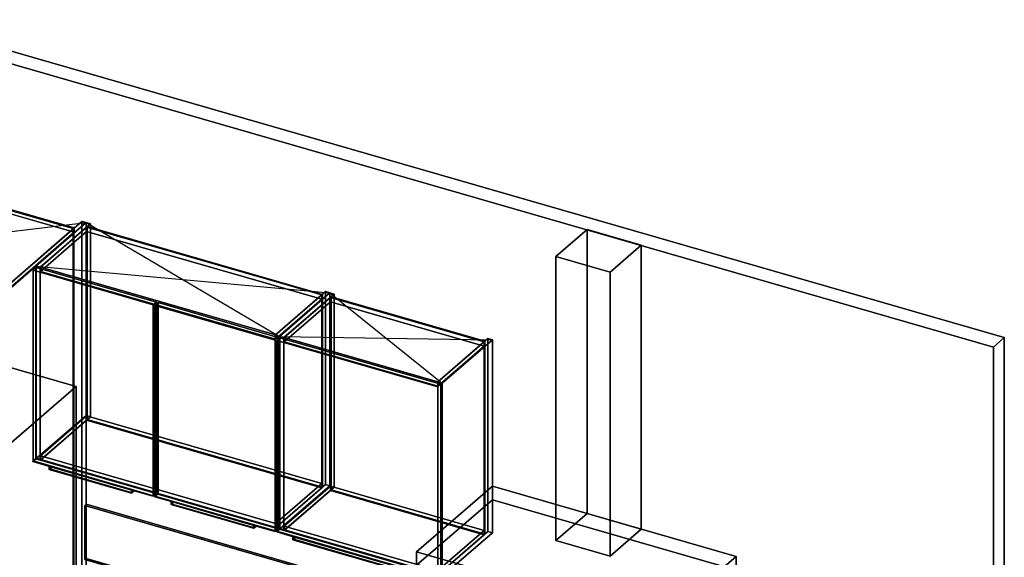
# Model space of a CAD drawing. Extents: x -1561 to 3499, y -2299 to 2343.
# Drawn here: x 351 to 3499, y 622 to 2343 of the extents above; entities that cross this region are included whole.
import ezdxf

# ---------------------------------------------------------------- set-up
doc = ezdxf.new("R2010")
doc.units = 0
doc.layers.add('layer0', color=7, linetype='CONTINUOUS')

# ---------------------------------------------------------------- blocks, each defined once
blk = doc.blocks.new('PF_OBJECT0')
at = {"layer": 'layer0'}
for p, q in [((-25.6, 2342.8), (3499.1, 1325.3)), ((3499.1, 1325.3), (-25.6, 2342.8)), ((0, 2295), (3464.1, 1295)), ((3464.1, 1295), (0, 2295)), ((3464.1, 1295), (3499.1, 1325.3)), ((3499.1, 1325.3), (3464.1, 1295)), ((3499.1, 1325.3), (3499.1, -969.7)), ((3499.1, -969.7), (3499.1, 1325.3)), ((3464.1, 1295), (3464.1, -1000)), ((3464.1, -1000), (3464.1, 1295))]:
    blk.add_line(p, q, dxfattribs=at)
blk = doc.blocks.new('PF_OBJECT6')
at = {"layer": 'layer0'}
for p, q in [((30.2, 1816), (32.2, 1817.7)), ((32.2, 1817.7), (30.2, 1816)), ((522.1, 1674), (30.2, 1816)), ((30.2, 1816), (30.2, 90)), ((30.2, 90), (30.2, 1816)), ((30.2, 1816), (522.1, 1674)), ((32.2, 91.8), (32.2, 1817.7)), ((32.2, 1817.7), (524.1, 1675.7)), ((32.2, 1817.7), (32.2, 91.8)), ((524.1, 1675.7), (32.2, 1817.7)), ((524.1, 1675.7), (522.1, 1674)), ((522.1, 1674), (524.1, 1675.7)), ((522.1, -52), (522.1, 1674)), ((522.1, 1674), (522.1, -52)), ((524.1, 1675.7), (524.1, -50.2)), ((524.1, -50.2), (524.1, 1675.7)), ((32.2, 91.8), (30.2, 90)), ((30.2, 90), (32.2, 91.8)), ((30.2, 90), (522.1, -52)), ((522.1, -52), (30.2, 90)), ((524.1, -50.2), (32.2, 91.8)), ((32.2, 91.8), (524.1, -50.2)), ((522.1, -52), (524.1, -50.2)), ((524.1, -50.2), (522.1, -52))]:
    blk.add_line(p, q, dxfattribs=at)
blk = doc.blocks.new('PF_OBJECT7')
at = {"layer": 'layer0'}
for p, q in [((43.3, 1843.4), (-239.7, 1598.3)), ((-239.7, 1598.3), (43.3, 1843.4)), ((-225.8, 1594.3), (57.2, 1839.4)), ((57.2, 1839.4), (-225.8, 1594.3)), ((57.2, 1839.4), (43.3, 1843.4)), ((43.3, 1843.4), (43.3, 117.4)), ((43.3, 117.4), (43.3, 1843.4)), ((43.3, 1843.4), (57.2, 1839.4)), ((57.2, 113.4), (57.2, 1839.4)), ((57.2, 1839.4), (57.2, 113.4)), ((32.7, 1818.2), (-225.3, 1594.7)), ((-225.3, 1594.7), (32.7, 1818.2)), ((-225.3, 1580.9), (32.7, 1804.3)), ((32.7, 1804.3), (-225.3, 1580.9)), ((524.6, 1676.2), (32.7, 1818.2)), ((32.7, 1818.2), (32.7, 1804.3)), ((32.7, 1804.3), (32.7, 1818.2)), ((32.7, 1818.2), (524.6, 1676.2)), ((32.7, 1804.3), (524.6, 1662.3)), ((524.6, 1662.3), (32.7, 1804.3)), ((549.1, 1697.4), (266.1, 1452.3)), ((266.1, 1452.3), (549.1, 1697.4)), ((266.6, 1452.7), (524.6, 1676.2)), ((524.6, 1676.2), (266.6, 1452.7)), ((279.9, 1448.3), (562.9, 1693.4)), ((562.9, 1693.4), (279.9, 1448.3)), ((524.6, 1662.3), (524.6, 1676.2)), ((524.6, 1676.2), (524.6, 1662.3)), ((562.9, 1693.4), (549.1, 1697.4)), ((549.1, 1697.4), (549.1, -28.6)), ((549.1, -28.6), (549.1, 1697.4)), ((549.1, 1697.4), (562.9, 1693.4)), ((562.9, -32.6), (562.9, 1693.4)), ((562.9, 1693.4), (562.9, -32.6)), ((524.6, 1662.3), (266.6, 1438.9)), ((266.6, 1438.9), (524.6, 1662.3)), ((-239.7, 1598.3), (-225.8, 1594.3)), ((-239.7, -127.7), (-239.7, 1598.3)), ((-225.8, 1594.3), (-239.7, 1598.3)), ((-239.7, 1598.3), (-239.7, -127.7)), ((-225.8, 1594.3), (-225.8, -131.7)), ((-225.8, -131.7), (-225.8, 1594.3)), ((-225.3, 1594.7), (266.6, 1452.7)), ((-225.3, 1580.9), (-225.3, 1594.7)), ((266.6, 1452.7), (-225.3, 1594.7)), ((-225.3, 1594.7), (-225.3, 1580.9)), ((266.6, 1438.9), (-225.3, 1580.9)), ((-225.3, 1580.9), (266.6, 1438.9)), ((266.1, 1452.3), (279.9, 1448.3)), ((266.1, -273.7), (266.1, 1452.3)), ((279.9, 1448.3), (266.1, 1452.3)), ((266.1, 1452.3), (266.1, -273.7)), ((266.6, 1452.7), (266.6, 1438.9)), ((266.6, 1438.9), (266.6, 1452.7)), ((279.9, 1448.3), (279.9, -277.7)), ((279.9, -277.7), (279.9, 1448.3)), ((-239.7, -127.7), (43.3, 117.4)), ((43.3, 117.4), (-239.7, -127.7)), ((57.2, 113.4), (-225.8, -131.7)), ((-225.8, -131.7), (57.2, 113.4)), ((43.3, 117.4), (57.2, 113.4)), ((57.2, 113.4), (43.3, 117.4)), ((266.1, -273.7), (549.1, -28.6)), ((549.1, -28.6), (266.1, -273.7)), ((549.1, -28.6), (562.9, -32.6)), ((562.9, -32.6), (549.1, -28.6)), ((562.9, -32.6), (279.9, -277.7)), ((279.9, -277.7), (562.9, -32.6)), ((-225.8, -131.7), (-239.7, -127.7)), ((-239.7, -127.7), (-225.8, -131.7)), ((279.9, -277.7), (266.1, -273.7)), ((266.1, -273.7), (279.9, -277.7))]:
    blk.add_line(p, q, dxfattribs=at)
blk = doc.blocks.new('PF_SKETCH9')
at = {"layer": 'layer0'}
blk.add_line((-239.7, 1598.3), (562.9, 1693.4), dxfattribs=at)
blk = doc.blocks.new('PF_OBJECT80')
at = {"layer": 'layer0'}
for p, q in [((402.4, 1554.4), (562.9, 1693.4)), ((562.9, 1693.4), (402.4, 1554.4)), ((576.8, 1689.4), (416.3, 1550.4)), ((416.3, 1550.4), (576.8, 1689.4)), ((562.9, 1075.9), (562.9, 1693.4)), ((562.9, 1693.4), (576.8, 1689.4)), ((562.9, 1693.4), (562.9, 1075.9)), ((576.8, 1689.4), (562.9, 1693.4)), ((576.8, 1689.4), (576.8, 1071.9)), ((576.8, 1071.9), (576.8, 1689.4)), ((416.3, 1550.4), (402.4, 1554.4)), ((402.4, 1554.4), (402.4, 936.9)), ((402.4, 936.9), (402.4, 1554.4)), ((402.4, 1554.4), (416.3, 1550.4)), ((416.3, 932.9), (416.3, 1550.4)), ((416.3, 1550.4), (416.3, 932.9)), ((562.9, 1075.9), (402.4, 936.9)), ((402.4, 936.9), (562.9, 1075.9)), ((416.3, 932.9), (576.8, 1071.9)), ((576.8, 1071.9), (416.3, 932.9)), ((576.8, 1071.9), (562.9, 1075.9)), ((562.9, 1075.9), (576.8, 1071.9)), ((402.4, 936.9), (416.3, 932.9)), ((416.3, 932.9), (402.4, 936.9))]:
    blk.add_line(p, q, dxfattribs=at)
blk = doc.blocks.new('PF_OBJECT81')
at = {"layer": 'layer0'}
for p, q in [((1168, 1333.4), (1328.5, 1472.4)), ((1328.5, 1472.4), (1168, 1333.4)), ((1342.3, 1468.4), (1181.8, 1329.4)), ((1181.8, 1329.4), (1342.3, 1468.4)), ((1328.5, 854.9), (1328.5, 1472.4)), ((1328.5, 1472.4), (1342.3, 1468.4)), ((1328.5, 1472.4), (1328.5, 854.9)), ((1342.3, 1468.4), (1328.5, 1472.4)), ((1342.3, 1468.4), (1342.3, 850.9)), ((1342.3, 850.9), (1342.3, 1468.4)), ((1181.8, 1329.4), (1168, 1333.4)), ((1168, 1333.4), (1168, 715.9)), ((1168, 715.9), (1168, 1333.4)), ((1168, 1333.4), (1181.8, 1329.4)), ((1181.8, 711.9), (1181.8, 1329.4)), ((1181.8, 1329.4), (1181.8, 711.9)), ((1328.5, 854.9), (1168, 715.9)), ((1168, 715.9), (1328.5, 854.9)), ((1181.8, 711.9), (1342.3, 850.9)), ((1342.3, 850.9), (1181.8, 711.9)), ((1342.3, 850.9), (1328.5, 854.9)), ((1328.5, 854.9), (1342.3, 850.9)), ((1168, 715.9), (1181.8, 711.9)), ((1181.8, 711.9), (1168, 715.9))]:
    blk.add_line(p, q, dxfattribs=at)
blk = doc.blocks.new('PF_OBJECT82')
at = {"layer": 'layer0'}
for p, q in [((416.8, 947.2), (564.8, 1075.4)), ((564.8, 1075.4), (416.8, 947.2)), ((564.8, 1061.5), (564.8, 1075.4)), ((564.8, 1075.4), (1316.5, 858.4)), ((564.8, 1075.4), (564.8, 1061.5)), ((1316.5, 858.4), (564.8, 1075.4)), ((564.8, 1061.5), (416.8, 933.4)), ((416.8, 933.4), (564.8, 1061.5)), ((1316.5, 844.5), (564.8, 1061.5)), ((564.8, 1061.5), (1316.5, 844.5)), ((1168.5, 730.2), (416.8, 947.2)), ((416.8, 947.2), (416.8, 933.4)), ((416.8, 933.4), (416.8, 947.2)), ((416.8, 947.2), (1168.5, 730.2)), ((416.8, 933.4), (1168.5, 716.4)), ((1168.5, 716.4), (416.8, 933.4)), ((1316.5, 858.4), (1168.5, 730.2)), ((1168.5, 730.2), (1316.5, 858.4)), ((1316.5, 858.4), (1316.5, 844.5)), ((1316.5, 844.5), (1316.5, 858.4)), ((1168.5, 716.4), (1316.5, 844.5)), ((1316.5, 844.5), (1168.5, 716.4)), ((1168.5, 716.4), (1168.5, 730.2)), ((1168.5, 730.2), (1168.5, 716.4))]:
    blk.add_line(p, q, dxfattribs=at)
blk = doc.blocks.new('PF_OBJECT83')
at = {"layer": 'layer0'}
for p, q in [((564.8, 1679), (566.8, 1680.7)), ((566.8, 1680.7), (564.8, 1679)), ((1316.5, 1462), (564.8, 1679)), ((564.8, 1679), (564.8, 1061.5)), ((564.8, 1061.5), (564.8, 1679)), ((564.8, 1679), (1316.5, 1462)), ((566.8, 1063.3), (566.8, 1680.7)), ((566.8, 1680.7), (1318.5, 1463.7)), ((566.8, 1680.7), (566.8, 1063.3)), ((1318.5, 1463.7), (566.8, 1680.7)), ((1318.5, 1463.7), (1316.5, 1462)), ((1316.5, 1462), (1318.5, 1463.7)), ((1316.5, 844.5), (1316.5, 1462)), ((1316.5, 1462), (1316.5, 844.5)), ((1318.5, 1463.7), (1318.5, 846.3)), ((1318.5, 846.3), (1318.5, 1463.7)), ((566.8, 1063.3), (564.8, 1061.5)), ((564.8, 1061.5), (566.8, 1063.3)), ((564.8, 1061.5), (1316.5, 844.5)), ((1316.5, 844.5), (564.8, 1061.5)), ((1318.5, 846.3), (566.8, 1063.3)), ((566.8, 1063.3), (1318.5, 846.3)), ((1316.5, 844.5), (1318.5, 846.3)), ((1318.5, 846.3), (1316.5, 844.5))]:
    blk.add_line(p, q, dxfattribs=at)
blk = doc.blocks.new('PF_OBJECT84')
at = {"layer": 'layer0'}
for p, q in [((416.8, 1550.8), (564.8, 1679)), ((564.8, 1679), (416.8, 1550.8)), ((564.8, 1665.1), (564.8, 1679)), ((564.8, 1679), (1316.5, 1462)), ((564.8, 1679), (564.8, 1665.1)), ((1316.5, 1462), (564.8, 1679)), ((564.8, 1665.1), (416.8, 1537)), ((416.8, 1537), (564.8, 1665.1)), ((1316.5, 1448.1), (564.8, 1665.1)), ((564.8, 1665.1), (1316.5, 1448.1)), ((1168.5, 1333.8), (416.8, 1550.8)), ((416.8, 1550.8), (416.8, 1537)), ((416.8, 1537), (416.8, 1550.8)), ((416.8, 1550.8), (1168.5, 1333.8)), ((416.8, 1537), (1168.5, 1320)), ((1168.5, 1320), (416.8, 1537)), ((1316.5, 1462), (1168.5, 1333.8)), ((1168.5, 1333.8), (1316.5, 1462)), ((1316.5, 1462), (1316.5, 1448.1)), ((1316.5, 1448.1), (1316.5, 1462)), ((1168.5, 1320), (1316.5, 1448.1)), ((1316.5, 1448.1), (1168.5, 1320)), ((1168.5, 1320), (1168.5, 1333.8)), ((1168.5, 1333.8), (1168.5, 1320))]:
    blk.add_line(p, q, dxfattribs=at)
blk = doc.blocks.new('PF_OBJECT85')
at = {"layer": 'layer0'}
for p, q in [((393, 930.1), (403, 938.8)), ((403, 938.8), (393, 930.1)), ((403, 937), (393, 928.4)), ((393, 928.4), (403, 937)), ((393, 928.4), (393, 930.1)), ((393, 930.1), (777.5, 819.1)), ((453.6, 912.6), (393, 930.1)), ((393, 930.1), (393, 928.4)), ((393, 928.4), (453.6, 910.9)), ((777.5, 817.4), (393, 928.4)), ((403, 938.8), (787.5, 827.8)), ((403, 937), (403, 938.8)), ((403, 938.8), (403, 937)), ((787.5, 827.8), (403, 938.8)), ((787.5, 826), (403, 937)), ((403, 937), (787.5, 826)), ((446.1, 914.8), (445.1, 913.9)), ((445.1, 913.9), (446.1, 914.8)), ((445.1, 913.9), (708.4, 837.9)), ((445.1, 903.5), (445.1, 913.9)), ((708.4, 837.9), (445.1, 913.9)), ((445.1, 913.9), (445.1, 903.5)), ((709.4, 838.8), (446.1, 914.8)), ((446.1, 914.8), (446.1, 904.4)), ((446.1, 904.4), (445.1, 903.5)), ((445.1, 903.5), (446.1, 904.4)), ((708.4, 827.5), (445.1, 903.5)), ((445.1, 903.5), (708.4, 827.5)), ((453.6, 912.6), (446.1, 906.1)), ((446.1, 906.1), (453.6, 912.6)), ((453.6, 910.9), (446.1, 904.4)), ((446.1, 904.4), (453.6, 910.9)), ((446.1, 906.1), (709.4, 830.1)), ((446.1, 904.4), (446.1, 906.1)), ((709.4, 828.4), (446.1, 904.4)), ((446.1, 904.4), (709.4, 828.4)), ((716.9, 836.6), (453.6, 912.6)), ((453.6, 910.9), (453.6, 912.6)), ((453.6, 912.6), (453.6, 910.9)), ((453.6, 910.9), (716.9, 834.9)), ((708.4, 837.9), (709.4, 838.8)), ((709.4, 838.8), (708.4, 837.9)), ((708.4, 837.9), (708.4, 827.5)), ((708.4, 827.5), (708.4, 837.9)), ((708.4, 827.5), (709.4, 828.4)), ((709.4, 828.4), (708.4, 827.5)), ((709.4, 828.4), (709.4, 838.8)), ((709.4, 830.1), (716.9, 836.6)), ((716.9, 836.6), (709.4, 830.1)), ((709.4, 828.4), (716.9, 834.9)), ((716.9, 834.9), (709.4, 828.4)), ((709.4, 830.1), (709.4, 828.4)), ((777.5, 819.1), (716.9, 836.6)), ((716.9, 836.6), (716.9, 834.9)), ((716.9, 834.9), (716.9, 836.6)), ((716.9, 834.9), (777.5, 817.4)), ((787.5, 827.8), (777.5, 819.1)), ((777.5, 819.1), (787.5, 827.8)), ((777.5, 817.4), (787.5, 826)), ((787.5, 826), (777.5, 817.4)), ((777.5, 819.1), (777.5, 817.4)), ((777.5, 817.4), (777.5, 819.1)), ((787.5, 827.8), (787.5, 826)), ((787.5, 826), (787.5, 827.8))]:
    blk.add_line(p, q, dxfattribs=at)
blk = doc.blocks.new('PF_OBJECT86')
at = {"layer": 'layer0'}
for p, q in [((393.5, 1541.1), (403.5, 1549.7)), ((403.5, 1549.7), (393.5, 1541.1)), ((403.5, 939.2), (403.5, 1549.7)), ((403.5, 1549.7), (788, 1438.7)), ((403.5, 1549.7), (403.5, 939.2)), ((788, 1438.7), (403.5, 1549.7)), ((778, 1430.1), (393.5, 1541.1)), ((393.5, 1541.1), (393.5, 930.5)), ((393.5, 930.5), (393.5, 1541.1)), ((393.5, 1541.1), (778, 1430.1)), ((788, 1438.7), (778, 1430.1)), ((778, 1430.1), (788, 1438.7)), ((778, 819.5), (778, 1430.1)), ((778, 1430.1), (778, 819.5)), ((788, 1438.7), (788, 828.2)), ((788, 828.2), (788, 1438.7)), ((403.5, 939.2), (393.5, 930.5)), ((393.5, 930.5), (403.5, 939.2)), ((393.5, 930.5), (778, 819.5)), ((778, 819.5), (393.5, 930.5)), ((788, 828.2), (403.5, 939.2)), ((403.5, 939.2), (788, 828.2)), ((778, 819.5), (788, 828.2)), ((788, 828.2), (778, 819.5))]:
    blk.add_line(p, q, dxfattribs=at)
blk = doc.blocks.new('PF_OBJECT87')
at = {"layer": 'layer0'}
for p, q in [((782.7, 817.6), (792.7, 826.3)), ((792.7, 826.3), (782.7, 817.6)), ((792.7, 824.5), (782.7, 815.9)), ((782.7, 815.9), (792.7, 824.5)), ((792.7, 826.3), (1177.2, 715.3)), ((792.7, 824.5), (792.7, 826.3)), ((792.7, 826.3), (792.7, 824.5)), ((1177.2, 715.3), (792.7, 826.3)), ((1177.2, 713.5), (792.7, 824.5)), ((792.7, 824.5), (1177.2, 713.5)), ((782.7, 815.9), (782.7, 817.6)), ((782.7, 817.6), (1167.2, 706.6)), ((843.3, 800.1), (782.7, 817.6)), ((782.7, 817.6), (782.7, 815.9)), ((782.7, 815.9), (843.3, 798.4)), ((1167.2, 704.9), (782.7, 815.9)), ((835.8, 802.3), (834.8, 801.4)), ((834.8, 801.4), (835.8, 802.3)), ((834.8, 801.4), (1098.1, 725.4)), ((834.8, 791), (834.8, 801.4)), ((1098.1, 725.4), (834.8, 801.4)), ((834.8, 801.4), (834.8, 791)), ((835.8, 791.9), (834.8, 791)), ((834.8, 791), (835.8, 791.9)), ((1098.1, 715), (834.8, 791)), ((834.8, 791), (1098.1, 715)), ((1099.1, 726.3), (835.8, 802.3)), ((835.8, 802.3), (835.8, 791.9)), ((843.3, 800.1), (835.8, 793.6)), ((835.8, 793.6), (843.3, 800.1)), ((843.3, 798.4), (835.8, 791.9)), ((835.8, 791.9), (843.3, 798.4)), ((835.8, 793.6), (1099.1, 717.6)), ((835.8, 791.9), (835.8, 793.6)), ((1099.1, 715.9), (835.8, 791.9)), ((835.8, 791.9), (1099.1, 715.9)), ((1106.6, 724.1), (843.3, 800.1)), ((843.3, 798.4), (843.3, 800.1)), ((843.3, 800.1), (843.3, 798.4)), ((843.3, 798.4), (1106.6, 722.4)), ((1098.1, 725.4), (1099.1, 726.3)), ((1099.1, 726.3), (1098.1, 725.4)), ((1098.1, 725.4), (1098.1, 715)), ((1098.1, 715), (1098.1, 725.4)), ((1099.1, 715.9), (1099.1, 726.3)), ((1098.1, 715), (1099.1, 715.9)), ((1099.1, 715.9), (1098.1, 715)), ((1099.1, 717.6), (1106.6, 724.1)), ((1106.6, 724.1), (1099.1, 717.6)), ((1099.1, 715.9), (1106.6, 722.4)), ((1106.6, 722.4), (1099.1, 715.9)), ((1099.1, 717.6), (1099.1, 715.9)), ((1167.2, 706.6), (1106.6, 724.1)), ((1106.6, 724.1), (1106.6, 722.4)), ((1106.6, 722.4), (1106.6, 724.1)), ((1106.6, 722.4), (1167.2, 704.9)), ((1177.2, 715.3), (1167.2, 706.6)), ((1167.2, 706.6), (1177.2, 715.3)), ((1167.2, 704.9), (1177.2, 713.5)), ((1177.2, 713.5), (1167.2, 704.9)), ((1167.2, 706.6), (1167.2, 704.9)), ((1167.2, 704.9), (1167.2, 706.6)), ((1177.2, 715.3), (1177.2, 713.5)), ((1177.2, 713.5), (1177.2, 715.3))]:
    blk.add_line(p, q, dxfattribs=at)
blk = doc.blocks.new('PF_OBJECT88')
at = {"layer": 'layer0'}
for p, q in [((783.2, 1428.6), (793.2, 1437.2)), ((793.2, 1437.2), (783.2, 1428.6)), ((1167.7, 1317.6), (783.2, 1428.6)), ((783.2, 1428.6), (783.2, 818)), ((783.2, 818), (783.2, 1428.6)), ((783.2, 1428.6), (1167.7, 1317.6)), ((793.2, 826.7), (793.2, 1437.2)), ((793.2, 1437.2), (1177.7, 1326.2)), ((793.2, 1437.2), (793.2, 826.7)), ((1177.7, 1326.2), (793.2, 1437.2)), ((1177.7, 1326.2), (1167.7, 1317.6)), ((1167.7, 1317.6), (1177.7, 1326.2)), ((1177.7, 1326.2), (1177.7, 715.7)), ((1177.7, 715.7), (1177.7, 1326.2)), ((1167.7, 707), (1167.7, 1317.6)), ((1167.7, 1317.6), (1167.7, 707)), ((793.2, 826.7), (783.2, 818)), ((783.2, 818), (793.2, 826.7)), ((1177.7, 715.7), (793.2, 826.7)), ((793.2, 826.7), (1177.7, 715.7)), ((783.2, 818), (1167.7, 707)), ((1167.7, 707), (783.2, 818)), ((1167.7, 707), (1177.7, 715.7)), ((1177.7, 715.7), (1167.7, 707))]:
    blk.add_line(p, q, dxfattribs=at)
blk = doc.blocks.new('PF_SKETCH89')
at = {"layer": 'layer0'}
blk.add_line((562.9, 1693.4), (1181.8, 1329.4), dxfattribs=at)
blk = doc.blocks.new('PF_SKETCH90')
at = {"layer": 'layer0'}
blk.add_line((402.4, 1554.4), (1342.3, 1468.4), dxfattribs=at)
blk = doc.blocks.new('PF_OBJECT91')
at = {"layer": 'layer0'}
for p, q in [((1181.8, 1329.4), (1342.3, 1468.4)), ((1342.3, 1468.4), (1181.8, 1329.4)), ((1356.2, 1464.4), (1195.7, 1325.4)), ((1195.7, 1325.4), (1356.2, 1464.4)), ((1342.3, 850.9), (1342.3, 1468.4)), ((1342.3, 1468.4), (1356.2, 1464.4)), ((1342.3, 1468.4), (1342.3, 850.9)), ((1356.2, 1464.4), (1342.3, 1468.4)), ((1356.2, 1464.4), (1356.2, 846.9)), ((1356.2, 846.9), (1356.2, 1464.4)), ((1195.7, 1325.4), (1181.8, 1329.4)), ((1181.8, 1329.4), (1181.8, 711.9)), ((1181.8, 711.9), (1181.8, 1329.4)), ((1181.8, 1329.4), (1195.7, 1325.4)), ((1195.7, 707.9), (1195.7, 1325.4)), ((1195.7, 1325.4), (1195.7, 707.9)), ((1342.3, 850.9), (1181.8, 711.9)), ((1181.8, 711.9), (1342.3, 850.9)), ((1356.2, 846.9), (1342.3, 850.9)), ((1342.3, 850.9), (1356.2, 846.9)), ((1195.7, 707.9), (1356.2, 846.9)), ((1356.2, 846.9), (1195.7, 707.9)), ((1181.8, 711.9), (1195.7, 707.9)), ((1195.7, 707.9), (1181.8, 711.9))]:
    blk.add_line(p, q, dxfattribs=at)
blk = doc.blocks.new('PF_OBJECT92')
at = {"layer": 'layer0'}
for p, q in [((1687.6, 1183.4), (1848.1, 1322.4)), ((1848.1, 1322.4), (1687.6, 1183.4)), ((1848.1, 704.9), (1848.1, 1322.4)), ((1848.1, 1322.4), (1862, 1318.4)), ((1848.1, 1322.4), (1848.1, 704.9)), ((1862, 1318.4), (1848.1, 1322.4)), ((1862, 1318.4), (1701.5, 1179.4)), ((1701.5, 1179.4), (1862, 1318.4)), ((1862, 1318.4), (1862, 700.9)), ((1862, 700.9), (1862, 1318.4)), ((1701.5, 1179.4), (1687.6, 1183.4)), ((1687.6, 1183.4), (1687.6, 565.9)), ((1687.6, 565.9), (1687.6, 1183.4)), ((1687.6, 1183.4), (1701.5, 1179.4)), ((1701.5, 561.9), (1701.5, 1179.4)), ((1701.5, 1179.4), (1701.5, 561.9)), ((1848.1, 704.9), (1687.6, 565.9)), ((1687.6, 565.9), (1848.1, 704.9)), ((1701.5, 561.9), (1862, 700.9)), ((1862, 700.9), (1701.5, 561.9)), ((1862, 700.9), (1848.1, 704.9)), ((1848.1, 704.9), (1862, 700.9)), ((1687.6, 565.9), (1701.5, 561.9)), ((1701.5, 561.9), (1687.6, 565.9))]:
    blk.add_line(p, q, dxfattribs=at)
blk = doc.blocks.new('PF_OBJECT93')
at = {"layer": 'layer0'}
for p, q in [((1196.2, 722.2), (1344.2, 850.4)), ((1344.2, 850.4), (1196.2, 722.2)), ((1344.2, 836.5), (1344.2, 850.4)), ((1344.2, 850.4), (1836.1, 708.4)), ((1344.2, 850.4), (1344.2, 836.5)), ((1836.1, 708.4), (1344.2, 850.4)), ((1344.2, 836.5), (1196.2, 708.4)), ((1196.2, 708.4), (1344.2, 836.5)), ((1836.1, 694.5), (1344.2, 836.5)), ((1344.2, 836.5), (1836.1, 694.5)), ((1688.1, 580.2), (1196.2, 722.2)), ((1196.2, 722.2), (1196.2, 708.4)), ((1196.2, 708.4), (1196.2, 722.2)), ((1196.2, 722.2), (1688.1, 580.2)), ((1196.2, 708.4), (1688.1, 566.4)), ((1688.1, 566.4), (1196.2, 708.4)), ((1836.1, 708.4), (1688.1, 580.2)), ((1688.1, 580.2), (1836.1, 708.4)), ((1688.1, 566.4), (1836.1, 694.5)), ((1836.1, 694.5), (1688.1, 566.4)), ((1836.1, 708.4), (1836.1, 694.5)), ((1836.1, 694.5), (1836.1, 708.4)), ((1688.1, 566.4), (1688.1, 580.2)), ((1688.1, 580.2), (1688.1, 566.4))]:
    blk.add_line(p, q, dxfattribs=at)
blk = doc.blocks.new('PF_OBJECT94')
at = {"layer": 'layer0'}
for p, q in [((1344.2, 1454), (1346.2, 1455.7)), ((1346.2, 1455.7), (1344.2, 1454)), ((1836.1, 1312), (1344.2, 1454)), ((1344.2, 1454), (1344.2, 836.5)), ((1344.2, 836.5), (1344.2, 1454)), ((1344.2, 1454), (1836.1, 1312)), ((1346.2, 838.3), (1346.2, 1455.7)), ((1346.2, 1455.7), (1838.1, 1313.7)), ((1346.2, 1455.7), (1346.2, 838.3)), ((1838.1, 1313.7), (1346.2, 1455.7)), ((1838.1, 1313.7), (1836.1, 1312)), ((1836.1, 1312), (1838.1, 1313.7)), ((1836.1, 694.5), (1836.1, 1312)), ((1836.1, 1312), (1836.1, 694.5)), ((1838.1, 1313.7), (1838.1, 696.3)), ((1838.1, 696.3), (1838.1, 1313.7)), ((1346.2, 838.3), (1344.2, 836.5)), ((1344.2, 836.5), (1346.2, 838.3)), ((1344.2, 836.5), (1836.1, 694.5)), ((1836.1, 694.5), (1344.2, 836.5)), ((1838.1, 696.3), (1346.2, 838.3)), ((1346.2, 838.3), (1838.1, 696.3)), ((1836.1, 694.5), (1838.1, 696.3)), ((1838.1, 696.3), (1836.1, 694.5))]:
    blk.add_line(p, q, dxfattribs=at)
blk = doc.blocks.new('PF_OBJECT95')
at = {"layer": 'layer0'}
for p, q in [((1196.2, 1325.8), (1344.2, 1454)), ((1344.2, 1454), (1196.2, 1325.8)), ((1344.2, 1440.1), (1344.2, 1454)), ((1344.2, 1454), (1836.1, 1312)), ((1344.2, 1454), (1344.2, 1440.1)), ((1836.1, 1312), (1344.2, 1454)), ((1344.2, 1440.1), (1196.2, 1312)), ((1196.2, 1312), (1344.2, 1440.1)), ((1836.1, 1298.1), (1344.2, 1440.1)), ((1344.2, 1440.1), (1836.1, 1298.1)), ((1688.1, 1183.8), (1196.2, 1325.8)), ((1196.2, 1325.8), (1196.2, 1312)), ((1196.2, 1312), (1196.2, 1325.8)), ((1196.2, 1325.8), (1688.1, 1183.8)), ((1196.2, 1312), (1688.1, 1170)), ((1688.1, 1170), (1196.2, 1312)), ((1836.1, 1312), (1688.1, 1183.8)), ((1688.1, 1183.8), (1836.1, 1312)), ((1688.1, 1170), (1836.1, 1298.1)), ((1836.1, 1298.1), (1688.1, 1170)), ((1836.1, 1312), (1836.1, 1298.1)), ((1836.1, 1298.1), (1836.1, 1312)), ((1688.1, 1170), (1688.1, 1183.8)), ((1688.1, 1183.8), (1688.1, 1170))]:
    blk.add_line(p, q, dxfattribs=at)
blk = doc.blocks.new('PF_OBJECT96')
at = {"layer": 'layer0'}
for p, q in [((1172.4, 705.1), (1182.4, 713.8)), ((1182.4, 713.8), (1172.4, 705.1)), ((1182.4, 712), (1172.4, 703.4)), ((1172.4, 703.4), (1182.4, 712)), ((1172.4, 703.4), (1172.4, 705.1)), ((1172.4, 705.1), (1686.9, 556.6)), ((1233.1, 687.6), (1172.4, 705.1)), ((1172.4, 705.1), (1172.4, 703.4)), ((1172.4, 703.4), (1233.1, 685.9)), ((1686.9, 554.9), (1172.4, 703.4)), ((1182.4, 713.8), (1696.9, 565.3)), ((1182.4, 712), (1182.4, 713.8)), ((1182.4, 713.8), (1182.4, 712)), ((1696.9, 565.3), (1182.4, 713.8)), ((1696.9, 563.5), (1182.4, 712)), ((1182.4, 712), (1696.9, 563.5)), ((1225.6, 689.8), (1224.6, 688.9)), ((1224.6, 688.9), (1225.6, 689.8)), ((1224.6, 688.9), (1617.7, 575.4)), ((1224.6, 678.5), (1224.6, 688.9)), ((1617.7, 575.4), (1224.6, 688.9)), ((1224.6, 688.9), (1224.6, 678.5)), ((1225.6, 679.4), (1224.6, 678.5)), ((1224.6, 678.5), (1225.6, 679.4)), ((1617.7, 565), (1224.6, 678.5)), ((1224.6, 678.5), (1617.7, 565)), ((1618.7, 576.3), (1225.6, 689.8)), ((1225.6, 689.8), (1225.6, 679.4)), ((1233.1, 687.6), (1225.6, 681.1)), ((1225.6, 681.1), (1233.1, 687.6)), ((1233.1, 685.9), (1225.6, 679.4)), ((1225.6, 679.4), (1233.1, 685.9)), ((1225.6, 681.1), (1618.7, 567.6)), ((1225.6, 679.4), (1225.6, 681.1)), ((1618.7, 565.9), (1225.6, 679.4)), ((1225.6, 679.4), (1618.7, 565.9)), ((1626.2, 574.1), (1233.1, 687.6)), ((1233.1, 685.9), (1233.1, 687.6)), ((1233.1, 687.6), (1233.1, 685.9)), ((1233.1, 685.9), (1626.2, 572.4)), ((1617.7, 575.4), (1618.7, 576.3)), ((1618.7, 576.3), (1617.7, 575.4)), ((1617.7, 575.4), (1617.7, 565)), ((1617.7, 565), (1617.7, 575.4)), ((1618.7, 565.9), (1618.7, 576.3)), ((1618.7, 567.6), (1626.2, 574.1)), ((1626.2, 574.1), (1618.7, 567.6)), ((1618.7, 565.9), (1626.2, 572.4)), ((1626.2, 572.4), (1618.7, 565.9)), ((1618.7, 567.6), (1618.7, 565.9)), ((1686.9, 556.6), (1626.2, 574.1)), ((1626.2, 574.1), (1626.2, 572.4)), ((1626.2, 572.4), (1626.2, 574.1)), ((1626.2, 572.4), (1686.9, 554.9)), ((1617.7, 565), (1618.7, 565.9)), ((1618.7, 565.9), (1617.7, 565)), ((1696.9, 565.3), (1686.9, 556.6)), ((1686.9, 556.6), (1696.9, 565.3)), ((1686.9, 554.9), (1696.9, 563.5)), ((1696.9, 563.5), (1686.9, 554.9)), ((1686.9, 556.6), (1686.9, 554.9)), ((1686.9, 554.9), (1686.9, 556.6)), ((1696.9, 565.3), (1696.9, 563.5)), ((1696.9, 563.5), (1696.9, 565.3))]:
    blk.add_line(p, q, dxfattribs=at)
blk = doc.blocks.new('PF_OBJECT97')
at = {"layer": 'layer0'}
for p, q in [((1172.9, 1316.1), (1182.9, 1324.7)), ((1182.9, 1324.7), (1172.9, 1316.1)), ((1182.9, 714.2), (1182.9, 1324.7)), ((1182.9, 1324.7), (1697.4, 1176.2)), ((1182.9, 1324.7), (1182.9, 714.2)), ((1697.4, 1176.2), (1182.9, 1324.7)), ((1687.4, 1167.6), (1172.9, 1316.1)), ((1172.9, 1316.1), (1172.9, 705.5)), ((1172.9, 705.5), (1172.9, 1316.1)), ((1172.9, 1316.1), (1687.4, 1167.6)), ((1697.4, 1176.2), (1687.4, 1167.6)), ((1687.4, 1167.6), (1697.4, 1176.2)), ((1687.4, 557), (1687.4, 1167.6)), ((1687.4, 1167.6), (1687.4, 557)), ((1697.4, 1176.2), (1697.4, 565.7)), ((1697.4, 565.7), (1697.4, 1176.2)), ((1182.9, 714.2), (1172.9, 705.5)), ((1172.9, 705.5), (1182.9, 714.2)), ((1172.9, 705.5), (1687.4, 557)), ((1687.4, 557), (1172.9, 705.5)), ((1697.4, 565.7), (1182.9, 714.2)), ((1182.9, 714.2), (1697.4, 565.7)), ((1687.4, 557), (1697.4, 565.7)), ((1697.4, 565.7), (1687.4, 557))]:
    blk.add_line(p, q, dxfattribs=at)
blk = doc.blocks.new('PF_SKETCH98')
at = {"layer": 'layer0'}
blk.add_line((1342.3, 1468.4), (1701.5, 1179.4), dxfattribs=at)
blk = doc.blocks.new('PF_SKETCH99')
at = {"layer": 'layer0'}
blk.add_line((1181.8, 1329.4), (1862, 1318.4), dxfattribs=at)
blk = doc.blocks.new('PF_OBJECT110')
at = {"layer": 'layer0'}
for p, q in [((-159.3, 1111.3), (63.2, 1304)), ((63.2, 1304), (-159.3, 1111.3)), ((63.2, 546.3), (63.2, 1304)), ((63.2, 1304), (530.9, 1169)), ((63.2, 1304), (63.2, 546.3)), ((530.9, 1169), (63.2, 1304)), ((530.9, 1169), (308.4, 976.3)), ((308.4, 976.3), (530.9, 1169)), ((530.9, 1169), (530.9, 411.3)), ((530.9, 411.3), (530.9, 1169)), ((-209.3, 1068), (-159.3, 1111.3)), ((-159.3, 1111.3), (-209.3, 1068)), ((-159.3, 353.6), (-159.3, 1111.3)), ((-159.3, 1111.3), (-159.3, 483.5)), ((-159.3, 1111.3), (308.4, 976.3)), ((308.4, 976.3), (-159.3, 1111.3)), ((258.4, 933), (-209.3, 1068)), ((-209.3, 1068), (-209.3, 440.2)), ((-209.3, 440.2), (-209.3, 1068)), ((-209.3, 1068), (258.4, 933)), ((308.4, 976.3), (258.4, 933)), ((258.4, 933), (308.4, 976.3)), ((308.4, 976.3), (308.4, 218.6)), ((308.4, 348.5), (308.4, 976.3)), ((258.4, 305.2), (258.4, 933)), ((258.4, 933), (258.4, 305.2)), ((63.2, 546.3), (-159.3, 353.6)), ((-159.3, 353.6), (63.2, 546.3)), ((530.9, 411.3), (63.2, 546.3)), ((63.2, 546.3), (530.9, 411.3)), ((-159.3, 483.5), (-209.3, 440.2)), ((-209.3, 440.2), (-159.3, 483.5)), ((-159.3, 483.5), (308.4, 348.5)), ((308.4, 348.5), (-159.3, 483.5)), ((-159.3, 483.5), (-159.3, 353.6)), ((-209.3, 440.2), (258.4, 305.2)), ((258.4, 305.2), (-209.3, 440.2)), ((308.4, 218.6), (530.9, 411.3)), ((530.9, 411.3), (308.4, 218.6)), ((308.4, 218.6), (-159.3, 353.6)), ((-159.3, 353.6), (308.4, 218.6)), ((258.4, 305.2), (308.4, 348.5)), ((308.4, 348.5), (258.4, 305.2)), ((308.4, 218.6), (308.4, 348.5))]:
    blk.add_line(p, q, dxfattribs=at)
blk = doc.blocks.new('PF_OBJECT112')
at = {"layer": 'layer0'}
for p, q in [((1619.5, 639.9), (1862, 849.9)), ((1862, 849.9), (1619.5, 639.9)), ((1862, 806.6), (1862, 849.9)), ((1862, 849.9), (2641.4, 624.9)), ((1862, 849.9), (1862, 806.6)), ((2641.4, 624.9), (1862, 849.9)), ((1862, 806.6), (1619.5, 596.6)), ((1619.5, 596.6), (1862, 806.6)), ((2641.4, 581.6), (1862, 806.6)), ((1862, 806.6), (2641.4, 581.6)), ((2398.9, 414.9), (1619.5, 639.9)), ((1619.5, 639.9), (1619.5, 596.6)), ((1619.5, 596.6), (1619.5, 639.9)), ((1619.5, 639.9), (2398.9, 414.9)), ((2641.4, 624.9), (2398.9, 414.9)), ((2398.9, 414.9), (2641.4, 624.9)), ((2641.4, 624.9), (2641.4, 581.6)), ((2641.4, 581.6), (2641.4, 624.9)), ((1619.5, 596.6), (2398.9, 371.6)), ((2398.9, 371.6), (1619.5, 596.6)), ((2398.9, 371.6), (2641.4, 581.6)), ((2641.4, 581.6), (2398.9, 371.6)), ((2398.9, 371.6), (2398.9, 414.9)), ((2398.9, 414.9), (2398.9, 371.6))]:
    blk.add_line(p, q, dxfattribs=at)
blk = doc.blocks.new('PF_OBJECT113')
at = {"layer": 'layer0'}
for p, q in [((2065.1, 1585.1), (2165.1, 1671.7)), ((2165.1, 1671.7), (2065.1, 1585.1)), ((2165.1, 762.4), (2165.1, 1671.7)), ((2165.1, 1671.7), (2338.3, 1621.7)), ((2165.1, 1671.7), (2165.1, 762.4)), ((2338.3, 1621.7), (2165.1, 1671.7)), ((2338.3, 1621.7), (2238.3, 1535.1)), ((2238.3, 1535.1), (2338.3, 1621.7)), ((2338.3, 1621.7), (2338.3, 712.4)), ((2338.3, 712.4), (2338.3, 1621.7)), ((2238.3, 1535.1), (2065.1, 1585.1)), ((2065.1, 1585.1), (2065.1, 675.8)), ((2065.1, 675.8), (2065.1, 1585.1)), ((2065.1, 1585.1), (2238.3, 1535.1)), ((2238.3, 625.8), (2238.3, 1535.1)), ((2238.3, 1535.1), (2238.3, 625.8)), ((2165.1, 762.4), (2065.1, 675.8)), ((2065.1, 675.8), (2165.1, 762.4)), ((2338.3, 712.4), (2165.1, 762.4)), ((2165.1, 762.4), (2338.3, 712.4)), ((2238.3, 625.8), (2338.3, 712.4)), ((2338.3, 712.4), (2238.3, 625.8)), ((2065.1, 675.8), (2238.3, 625.8)), ((2238.3, 625.8), (2065.1, 675.8))]:
    blk.add_line(p, q, dxfattribs=at)
blk = doc.blocks.new('PF_OBJECT114')
at = {"layer": 'layer0'}
for p, q in [((558.9, 788.4), (562.9, 791.9)), ((562.9, 791.9), (558.9, 788.4)), ((2646, 185.9), (558.9, 788.4)), ((558.9, 788.4), (558.9, 615.2)), ((558.9, 615.2), (558.9, 788.4)), ((558.9, 788.4), (2646, 185.9)), ((562.9, 618.7), (562.9, 791.9)), ((562.9, 791.9), (2650, 189.4)), ((562.9, 791.9), (562.9, 618.7)), ((2650, 189.4), (562.9, 791.9)), ((562.9, 618.7), (558.9, 615.2)), ((558.9, 615.2), (562.9, 618.7)), ((558.9, 615.2), (2646, 12.7)), ((2646, 12.7), (558.9, 615.2)), ((2650, 16.2), (562.9, 618.7)), ((562.9, 618.7), (2650, 16.2)), ((2650, 189.4), (2646, 185.9)), ((2646, 185.9), (2650, 189.4)), ((2650, 189.4), (2650, 16.2)), ((2650, 16.2), (2650, 189.4)), ((2646, 12.7), (2646, 185.9)), ((2646, 185.9), (2646, 12.7)), ((2646, 12.7), (2650, 16.2)), ((2650, 16.2), (2646, 12.7))]:
    blk.add_line(p, q, dxfattribs=at)

msp = doc.modelspace()

# ---------------------------------------------------------------- block references
for name in ['PF_OBJECT0', 'PF_OBJECT7', 'PF_OBJECT6', 'PF_SKETCH9', 'PF_OBJECT80', 'PF_OBJECT84', 'PF_SKETCH89', 'PF_OBJECT83', 'PF_OBJECT113', 'PF_OBJECT86', 'PF_SKETCH90', 'PF_OBJECT81', 'PF_OBJECT91', 'PF_OBJECT95', 'PF_SKETCH98', 'PF_OBJECT94', 'PF_OBJECT88', 'PF_OBJECT97', 'PF_SKETCH99', 'PF_OBJECT92', 'PF_OBJECT110', 'PF_OBJECT82', 'PF_OBJECT85', 'PF_OBJECT93', 'PF_OBJECT87', 'PF_OBJECT112', 'PF_OBJECT114', 'PF_OBJECT96']:
    msp.add_blockref(name, (0, 0))

doc.saveas('drawing.dxf')
